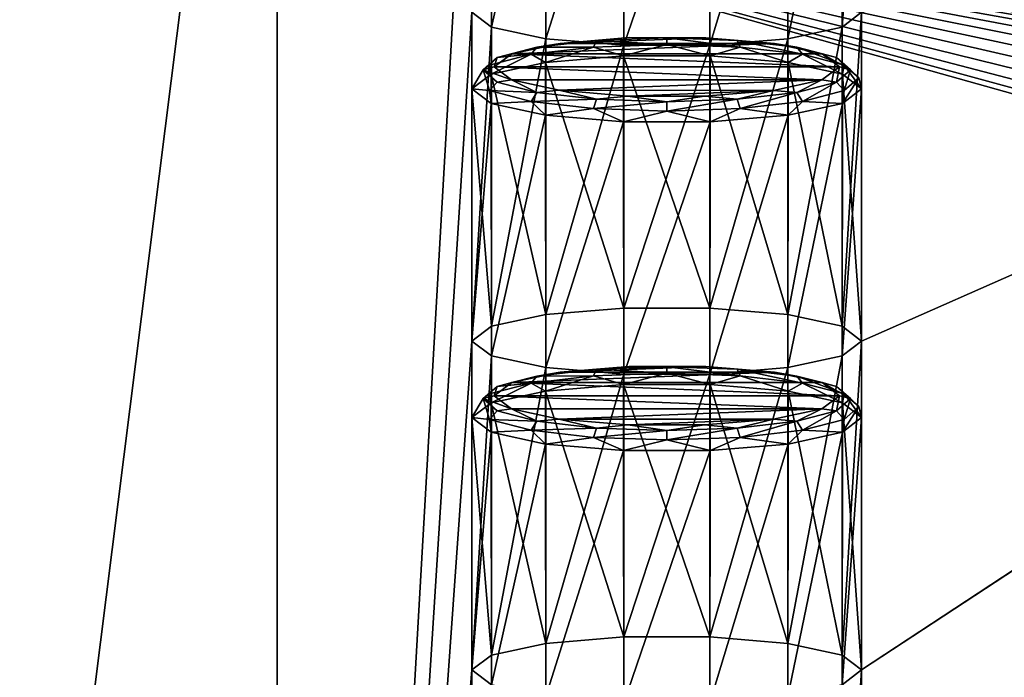
# Model space of a CAD drawing. Units: millimetres. Extents: x -194 to 100, y -1030 to 173.
# Drawn here: x -82 to -73, y -903 to -897 of the extents above; entities that cross this region are included whole.
import ezdxf

# ---------------------------------------------------------------- set-up
doc = ezdxf.new("R2010")
doc.units = ezdxf.units.MM
doc.header["$LTSCALE"] = 41.718519
for name, color, linetype in [('734', 7, 'CONTINUOUS'), ('751', 7, 'CONTINUOUS'), ('782', 7, 'CONTINUOUS'), ('783', 7, 'CONTINUOUS'), ('784', 7, 'CONTINUOUS'), ('785', 7, 'CONTINUOUS'), ('786', 7, 'CONTINUOUS'), ('787', 7, 'CONTINUOUS'), ('788', 7, 'CONTINUOUS'), ('789', 7, 'CONTINUOUS'), ('790', 7, 'CONTINUOUS'), ('791', 7, 'CONTINUOUS'), ('794', 7, 'CONTINUOUS')]:
    doc.layers.add(name, color=color, linetype=linetype)

msp = doc.modelspace()

# ---------------------------------------------------------------- linework, layer by layer
at = {"layer": '734', "linetype": 'CONTINUOUS'}
for points in [[(-84.3447, -889.8943, -210.6219), (-80, -889.8091, -210.1391), (-84.3446, -924.28, -405.633), (-84.3447, -889.8943, -210.6219)], [(-84.3446, -924.28, -405.633), (-80, -889.8091, -210.1391), (-80, -924.3651, -406.1158), (-84.3446, -924.28, -405.633)], [(-80, -924.3651, -406.1158), (-80, -889.8091, -210.1391), (-78.25, -893.8031, -232.7896), (-80, -924.3651, -406.1158)], [(-74.75, -902.6591, -283.0148), (-74.75, -899.7071, -266.2731), (-61.0739, -893.6703, -232.0369), (-74.75, -902.6591, -283.0148)], [(-61.25, -893.8031, -232.7896), (-74.75, -902.6591, -283.0148), (-61.0739, -893.6703, -232.0369), (-61.25, -893.8031, -232.7896)], [(-74.75, -899.7071, -266.2731), (-74.75, -896.7551, -249.5314), (-61.0739, -893.6703, -232.0369), (-74.75, -899.7071, -266.2731)], [(-78.25, -896.7551, -249.5314), (-80, -924.3651, -406.1158), (-78.25, -893.8031, -232.7896), (-78.25, -896.7551, -249.5314)], [(-74.75, -920.3712, -383.4652), (-74.75, -917.4192, -366.7235), (-61.25, -893.8031, -232.7896), (-74.75, -920.3712, -383.4652)], [(-61.25, -896.7551, -249.5314), (-74.75, -920.3712, -383.4652), (-61.25, -893.8031, -232.7896), (-61.25, -896.7551, -249.5314)], [(-74.75, -917.4192, -366.7235), (-74.75, -914.4672, -349.9818), (-61.25, -893.8031, -232.7896), (-74.75, -917.4192, -366.7235)], [(-74.75, -914.4672, -349.9818), (-74.75, -911.5152, -333.24), (-61.25, -893.8031, -232.7896), (-74.75, -914.4672, -349.9818)], [(-74.75, -911.5152, -333.24), (-74.75, -908.5632, -316.4983), (-61.25, -893.8031, -232.7896), (-74.75, -911.5152, -333.24)], [(-74.75, -908.5632, -316.4983), (-74.75, -905.6111, -299.7566), (-61.25, -893.8031, -232.7896), (-74.75, -908.5632, -316.4983)], [(-74.75, -905.6111, -299.7566), (-74.75, -902.6591, -283.0148), (-61.25, -893.8031, -232.7896), (-74.75, -905.6111, -299.7566)], [(-78.25, -899.7071, -266.2731), (-80, -924.3651, -406.1158), (-78.25, -896.7551, -249.5314), (-78.25, -899.7071, -266.2731)], [(-78.0739, -896.8878, -250.2841), (-78.25, -899.7071, -266.2731), (-78.25, -896.7551, -249.5314), (-78.0739, -896.8878, -250.2841)], [(-74.75, -899.7071, -266.2731), (-74.9261, -899.5744, -265.5204), (-74.75, -896.7551, -249.5314), (-74.75, -899.7071, -266.2731)], [(-74.75, -896.7551, -249.5314), (-74.9261, -899.5744, -265.5204), (-74.9261, -896.8878, -250.2841), (-74.75, -896.7551, -249.5314)], [(-61.25, -899.7071, -266.2731), (-74.75, -920.3712, -383.4652), (-61.25, -896.7551, -249.5314), (-61.25, -899.7071, -266.2731)], [(-78.0739, -899.5744, -265.5204), (-78.25, -899.7071, -266.2731), (-78.0739, -896.8878, -250.2841), (-78.0739, -899.5744, -265.5204)], [(-77.5869, -896.9928, -250.8795), (-78.0739, -899.5744, -265.5204), (-78.0739, -896.8878, -250.2841), (-77.5869, -896.9928, -250.8795)], [(-74.9261, -899.5744, -265.5204), (-75.4131, -899.4694, -264.9249), (-74.9261, -896.8878, -250.2841), (-74.9261, -899.5744, -265.5204)], [(-74.9261, -896.8878, -250.2841), (-75.4131, -899.4694, -264.9249), (-75.4131, -896.9928, -250.8795), (-74.9261, -896.8878, -250.2841)], [(-77.5869, -899.4694, -264.9249), (-78.0739, -899.5744, -265.5204), (-77.5869, -896.9928, -250.8795), (-77.5869, -899.4694, -264.9249)], [(-76.8873, -897.0509, -251.2091), (-77.5869, -899.4694, -264.9249), (-77.5869, -896.9928, -250.8795), (-76.8873, -897.0509, -251.2091)], [(-75.4131, -899.4694, -264.9249), (-76.1127, -899.4113, -264.5953), (-75.4131, -896.9928, -250.8795), (-75.4131, -899.4694, -264.9249)], [(-75.4131, -896.9928, -250.8795), (-76.1127, -899.4113, -264.5953), (-76.1127, -897.0509, -251.2091), (-75.4131, -896.9928, -250.8795)], [(-76.8873, -899.4113, -264.5953), (-77.5869, -899.4694, -264.9249), (-76.8873, -897.0509, -251.2091), (-76.8873, -899.4113, -264.5953)], [(-76.1127, -899.4113, -264.5953), (-76.8873, -899.4113, -264.5953), (-76.1127, -897.0509, -251.2091), (-76.1127, -899.4113, -264.5953)], [(-76.1127, -897.0509, -251.2091), (-76.8873, -899.4113, -264.5953), (-76.8873, -897.0509, -251.2091), (-76.1127, -897.0509, -251.2091)], [(-78.25, -902.6591, -283.0148), (-80, -924.3651, -406.1158), (-78.25, -899.7071, -266.2731), (-78.25, -902.6591, -283.0148)], [(-78.0739, -899.8398, -267.0258), (-78.25, -902.6591, -283.0148), (-78.25, -899.7071, -266.2731), (-78.0739, -899.8398, -267.0258)], [(-74.75, -902.6591, -283.0148), (-74.9261, -902.5264, -282.2621), (-74.75, -899.7071, -266.2731), (-74.75, -902.6591, -283.0148)], [(-74.75, -899.7071, -266.2731), (-74.9261, -902.5264, -282.2621), (-74.9261, -899.8398, -267.0258), (-74.75, -899.7071, -266.2731)], [(-61.25, -902.6591, -283.0148), (-74.75, -920.3712, -383.4652), (-61.25, -899.7071, -266.2731), (-61.25, -902.6591, -283.0148)], [(-78.0739, -902.5264, -282.2621), (-78.25, -902.6591, -283.0148), (-78.0739, -899.8398, -267.0258), (-78.0739, -902.5264, -282.2621)], [(-77.5869, -899.9448, -267.6213), (-78.0739, -902.5264, -282.2621), (-78.0739, -899.8398, -267.0258), (-77.5869, -899.9448, -267.6213)], [(-74.9261, -902.5264, -282.2621), (-75.4131, -902.4214, -281.6667), (-74.9261, -899.8398, -267.0258), (-74.9261, -902.5264, -282.2621)], [(-74.9261, -899.8398, -267.0258), (-75.4131, -902.4214, -281.6667), (-75.4131, -899.9448, -267.6213), (-74.9261, -899.8398, -267.0258)], [(-77.5869, -902.4214, -281.6667), (-78.0739, -902.5264, -282.2621), (-77.5869, -899.9448, -267.6213), (-77.5869, -902.4214, -281.6667)], [(-76.8873, -900.0029, -267.9509), (-77.5869, -902.4214, -281.6667), (-77.5869, -899.9448, -267.6213), (-76.8873, -900.0029, -267.9509)], [(-76.8873, -902.3633, -281.3371), (-77.5869, -902.4214, -281.6667), (-76.8873, -900.0029, -267.9509), (-76.8873, -902.3633, -281.3371)], [(-76.1127, -902.3633, -281.3371), (-76.8873, -902.3633, -281.3371), (-76.1127, -900.0029, -267.9509), (-76.1127, -902.3633, -281.3371)], [(-76.1127, -900.0029, -267.9509), (-76.8873, -902.3633, -281.3371), (-76.8873, -900.0029, -267.9509), (-76.1127, -900.0029, -267.9509)], [(-75.4131, -902.4214, -281.6667), (-76.1127, -902.3633, -281.3371), (-75.4131, -899.9448, -267.6213), (-75.4131, -902.4214, -281.6667)], [(-75.4131, -899.9448, -267.6213), (-76.1127, -902.3633, -281.3371), (-76.1127, -900.0029, -267.9509), (-75.4131, -899.9448, -267.6213)], [(-78.25, -905.6111, -299.7566), (-80, -924.3651, -406.1158), (-78.25, -902.6591, -283.0148), (-78.25, -905.6111, -299.7566)], [(-78.0739, -902.7918, -283.7676), (-78.25, -905.6111, -299.7566), (-78.25, -902.6591, -283.0148), (-78.0739, -902.7918, -283.7676)], [(-74.75, -905.6111, -299.7566), (-74.9261, -905.4784, -299.0038), (-74.75, -902.6591, -283.0148), (-74.75, -905.6111, -299.7566)], [(-74.75, -902.6591, -283.0148), (-74.9261, -905.4784, -299.0038), (-74.9261, -902.7918, -283.7676), (-74.75, -902.6591, -283.0148)], [(-61.25, -905.6111, -299.7566), (-74.75, -920.3712, -383.4652), (-61.25, -902.6591, -283.0148), (-61.25, -905.6111, -299.7566)]]:
    msp.add_3dface(points, dxfattribs=at)
at = {"layer": '751', "linetype": 'CONTINUOUS'}
for points in [[(-80, -930.3608, -405.5663), (-80, -895.6312, -208.6048), (-84.456, -895.7185, -209.1), (-80, -930.3608, -405.5663)], [(5.3977, -910.3805, -292.2526), (8.8626, -910.6828, -293.9667), (-80, -895.6312, -208.6048), (5.3977, -910.3805, -292.2526)], [(8.8626, -910.6828, -293.9667), (80, -895.6312, -208.6048), (-80, -895.6312, -208.6048), (8.8626, -910.6828, -293.9667)], [(-15.4079, -913.7448, -311.3324), (-15.9926, -913.0792, -307.5575), (-80, -895.6312, -208.6048), (-15.4079, -913.7448, -311.3324)], [(-80, -930.3608, -405.5663), (-15.4079, -913.7448, -311.3324), (-80, -895.6312, -208.6048), (-80, -930.3608, -405.5663)], [(-15.9926, -913.0792, -307.5575), (-15.6372, -912.4082, -303.7519), (-80, -895.6312, -208.6048), (-15.9926, -913.0792, -307.5575)], [(-15.6372, -912.4082, -303.7519), (-14.3618, -911.7716, -300.1415), (-80, -895.6312, -208.6048), (-15.6372, -912.4082, -303.7519)], [(-14.3618, -911.7716, -300.1415), (-12.2421, -911.2071, -296.9404), (-80, -895.6312, -208.6048), (-14.3618, -911.7716, -300.1415)], [(-12.2421, -911.2071, -296.9404), (-9.4046, -910.7482, -294.3379), (-80, -895.6312, -208.6048), (-12.2421, -911.2071, -296.9404)], [(-9.4046, -910.7482, -294.3379), (-6.0144, -910.4214, -292.4845), (-80, -895.6312, -208.6048), (-9.4046, -910.7482, -294.3379)], [(-6.0144, -910.4214, -292.4845), (-2.268, -910.2458, -291.4883), (-80, -895.6312, -208.6048), (-6.0144, -910.4214, -292.4845)], [(-2.268, -910.2458, -291.4883), (1.6128, -910.2319, -291.4094), (-80, -895.6312, -208.6048), (-2.268, -910.2458, -291.4883)], [(1.6128, -910.2319, -291.4094), (5.3977, -910.3805, -292.2526), (-80, -895.6312, -208.6048), (1.6128, -910.2319, -291.4094)], [(-84.4561, -930.2735, -405.0711), (-80, -930.3608, -405.5663), (-84.456, -895.7185, -209.1), (-84.4561, -930.2735, -405.0711)]]:
    msp.add_3dface(points, dxfattribs=at)
at = {"layer": '782', "linetype": 'CONTINUOUS'}
for points in [[(-76.8373, -899.9344, -281.9592), (-76.1503, -899.9349, -281.962), (-77.4589, -899.9857, -282.25), (-76.8373, -899.9344, -281.9592)], [(-76.1503, -899.9349, -281.962), (-75.5324, -899.9869, -282.2567), (-77.4589, -899.9857, -282.25), (-76.1503, -899.9349, -281.962)], [(-77.4589, -899.9857, -282.25), (-75.5324, -899.9869, -282.2567), (-77.8935, -900.0794, -282.7817), (-77.4589, -899.9857, -282.25)], [(-75.5324, -899.9869, -282.2567), (-75.1046, -900.0801, -282.7853), (-77.8935, -900.0794, -282.7817), (-75.5324, -899.9869, -282.2567)], [(-74.95, -900.1971, -283.449), (-78.05, -900.1971, -283.449), (-77.8935, -900.0794, -282.7817), (-74.95, -900.1971, -283.449)], [(-75.1046, -900.0801, -282.7853), (-74.95, -900.1971, -283.449), (-77.8935, -900.0794, -282.7817), (-75.1046, -900.0801, -282.7853)], [(-77.8954, -900.3141, -284.1126), (-78.05, -900.1971, -283.449), (-75.1065, -900.3147, -284.1162), (-77.8954, -900.3141, -284.1126)], [(-75.1065, -900.3147, -284.1162), (-78.05, -900.1971, -283.449), (-74.95, -900.1971, -283.449), (-75.1065, -900.3147, -284.1162)], [(-77.4676, -900.4073, -284.6412), (-77.8954, -900.3141, -284.1126), (-75.1065, -900.3147, -284.1162), (-77.4676, -900.4073, -284.6412)], [(-75.5411, -900.4085, -284.6479), (-77.4676, -900.4073, -284.6412), (-75.1065, -900.3147, -284.1162), (-75.5411, -900.4085, -284.6479)], [(-76.8497, -900.4593, -284.9359), (-77.4676, -900.4073, -284.6412), (-75.5411, -900.4085, -284.6479), (-76.8497, -900.4593, -284.9359)], [(-76.1627, -900.4598, -284.9387), (-76.8497, -900.4593, -284.9359), (-75.5411, -900.4085, -284.6479), (-76.1627, -900.4598, -284.9387)]]:
    msp.add_3dface(points, dxfattribs=at)
at = {"layer": '783', "linetype": 'CONTINUOUS'}
for points in [[(-78.05, -900.1971, -283.449), (-77.8954, -900.3141, -284.1126), (-78.1499, -900.2234, -283.4443), (-78.05, -900.1971, -283.449)], [(-75.1065, -900.3147, -284.1162), (-74.95, -900.1971, -283.449), (-74.9757, -900.3331, -284.0661), (-75.1065, -900.3147, -284.1162)], [(-74.9757, -900.3331, -284.0661), (-74.95, -900.1971, -283.449), (-74.8501, -900.2234, -283.4443), (-74.9757, -900.3331, -284.0661)], [(-78.092, -900.4101, -284.081), (-78.25, -900.3941, -283.4142), (-78.1499, -900.2234, -283.4443), (-78.092, -900.4101, -284.081)], [(-78.1499, -900.2234, -283.4443), (-77.8954, -900.3141, -284.1126), (-78.0243, -900.3331, -284.0661), (-78.1499, -900.2234, -283.4443)], [(-78.092, -900.4101, -284.081), (-78.1499, -900.2234, -283.4443), (-78.0243, -900.3331, -284.0661), (-78.092, -900.4101, -284.081)], [(-74.908, -900.4101, -284.081), (-74.9757, -900.3331, -284.0661), (-74.8501, -900.2234, -283.4443), (-74.908, -900.4101, -284.081)], [(-74.908, -900.4101, -284.081), (-74.8501, -900.2234, -283.4443), (-74.7768, -900.2956, -283.4316), (-74.908, -900.4101, -284.081)], [(-78.092, -900.4101, -284.081), (-78.0243, -900.3331, -284.0661), (-77.6667, -900.426, -284.5932), (-78.092, -900.4101, -284.081)], [(-78.0243, -900.3331, -284.0661), (-77.8954, -900.3141, -284.1126), (-77.6667, -900.426, -284.5932), (-78.0243, -900.3331, -284.0661)], [(-77.8954, -900.3141, -284.1126), (-77.4676, -900.4073, -284.6412), (-77.6667, -900.426, -284.5932), (-77.8954, -900.3141, -284.1126)], [(-75.5411, -900.4085, -284.6479), (-75.1065, -900.3147, -284.1162), (-75.3333, -900.426, -284.5932), (-75.5411, -900.4085, -284.6479)], [(-75.3333, -900.426, -284.5932), (-75.1065, -900.3147, -284.1162), (-74.9757, -900.3331, -284.0661), (-75.3333, -900.426, -284.5932)], [(-75.2815, -900.5072, -284.6316), (-75.3333, -900.426, -284.5932), (-74.9757, -900.3331, -284.0661), (-75.2815, -900.5072, -284.6316)], [(-74.908, -900.4101, -284.081), (-75.2815, -900.5072, -284.6316), (-74.9757, -900.3331, -284.0661), (-74.908, -900.4101, -284.081)], [(-74.75, -900.3941, -283.4142), (-74.9233, -900.5259, -284.162), (-74.7768, -900.2956, -283.4316), (-74.75, -900.3941, -283.4142)], [(-74.7768, -900.2956, -283.4316), (-74.9233, -900.5259, -284.162), (-74.908, -900.4101, -284.081), (-74.7768, -900.2956, -283.4316)], [(-78.0767, -900.5259, -284.162), (-78.25, -900.3941, -283.4142), (-78.092, -900.4101, -284.081), (-78.0767, -900.5259, -284.162)], [(-77.7185, -900.5072, -284.6316), (-78.0767, -900.5259, -284.162), (-78.092, -900.4101, -284.081), (-77.7185, -900.5072, -284.6316)], [(-77.7185, -900.5072, -284.6316), (-78.092, -900.4101, -284.081), (-77.6667, -900.426, -284.5932), (-77.7185, -900.5072, -284.6316)], [(-77.7185, -900.5072, -284.6316), (-77.6667, -900.426, -284.5932), (-77.1314, -900.4881, -284.9455), (-77.7185, -900.5072, -284.6316)], [(-77.6667, -900.426, -284.5932), (-77.4676, -900.4073, -284.6412), (-77.1314, -900.4881, -284.9455), (-77.6667, -900.426, -284.5932)], [(-77.4676, -900.4073, -284.6412), (-76.8497, -900.4593, -284.9359), (-77.1314, -900.4881, -284.9455), (-77.4676, -900.4073, -284.6412)], [(-77.1314, -900.4881, -284.9455), (-76.8497, -900.4593, -284.9359), (-76.5, -900.5099, -285.0692), (-77.1314, -900.4881, -284.9455)], [(-76.8497, -900.4593, -284.9359), (-76.1627, -900.4598, -284.9387), (-76.5, -900.5099, -285.0692), (-76.8497, -900.4593, -284.9359)], [(-76.5, -900.5099, -285.0692), (-76.1627, -900.4598, -284.9387), (-75.8686, -900.4881, -284.9455), (-76.5, -900.5099, -285.0692)], [(-76.1627, -900.4598, -284.9387), (-75.5411, -900.4085, -284.6479), (-75.8686, -900.4881, -284.9455), (-76.1627, -900.4598, -284.9387)], [(-75.8686, -900.4881, -284.9455), (-75.5411, -900.4085, -284.6479), (-75.3333, -900.426, -284.5932), (-75.8686, -900.4881, -284.9455)], [(-75.8406, -900.572, -284.9994), (-75.8686, -900.4881, -284.9455), (-75.3333, -900.426, -284.5932), (-75.8406, -900.572, -284.9994)], [(-75.2815, -900.5072, -284.6316), (-75.8406, -900.572, -284.9994), (-75.3333, -900.426, -284.5932), (-75.2815, -900.5072, -284.6316)], [(-74.908, -900.4101, -284.081), (-74.9233, -900.5259, -284.162), (-75.2815, -900.5072, -284.6316), (-74.908, -900.4101, -284.081)], [(-77.5911, -900.6316, -284.7616), (-78.0767, -900.5259, -284.162), (-77.7185, -900.5072, -284.6316), (-77.5911, -900.6316, -284.7616)], [(-77.1594, -900.572, -284.9994), (-77.7185, -900.5072, -284.6316), (-77.1314, -900.4881, -284.9455), (-77.1594, -900.572, -284.9994)], [(-77.1594, -900.572, -284.9994), (-77.5911, -900.6316, -284.7616), (-77.7185, -900.5072, -284.6316), (-77.1594, -900.572, -284.9994)], [(-77.1594, -900.572, -284.9994), (-77.1314, -900.4881, -284.9455), (-76.5, -900.5099, -285.0692), (-77.1594, -900.572, -284.9994)], [(-76.5, -900.5948, -285.1286), (-77.1594, -900.572, -284.9994), (-76.5, -900.5099, -285.0692), (-76.5, -900.5948, -285.1286)], [(-75.8406, -900.572, -284.9994), (-76.5, -900.5948, -285.1286), (-75.8686, -900.4881, -284.9455), (-75.8406, -900.572, -284.9994)], [(-76.5, -900.5948, -285.1286), (-76.5, -900.5099, -285.0692), (-75.8686, -900.4881, -284.9455), (-76.5, -900.5948, -285.1286)], [(-75.2815, -900.5072, -284.6316), (-75.4089, -900.6316, -284.7616), (-75.8406, -900.572, -284.9994), (-75.2815, -900.5072, -284.6316)], [(-74.9233, -900.5259, -284.162), (-75.4089, -900.6316, -284.7616), (-75.2815, -900.5072, -284.6316), (-74.9233, -900.5259, -284.162)], [(-76.8894, -900.6903, -285.0944), (-77.5911, -900.6316, -284.7616), (-77.1594, -900.572, -284.9994), (-76.8894, -900.6903, -285.0944)], [(-76.5, -900.5948, -285.1286), (-76.8894, -900.6903, -285.0944), (-77.1594, -900.572, -284.9994), (-76.5, -900.5948, -285.1286)], [(-76.1106, -900.6903, -285.0944), (-76.8894, -900.6903, -285.0944), (-76.5, -900.5948, -285.1286), (-76.1106, -900.6903, -285.0944)], [(-75.8406, -900.572, -284.9994), (-76.1106, -900.6903, -285.0944), (-76.5, -900.5948, -285.1286), (-75.8406, -900.572, -284.9994)], [(-75.4089, -900.6316, -284.7616), (-76.1106, -900.6903, -285.0944), (-75.8406, -900.572, -284.9994), (-75.4089, -900.6316, -284.7616)]]:
    msp.add_3dface(points, dxfattribs=at)
at = {"layer": '784', "linetype": 'CONTINUOUS'}
for points in [[(-78.25, -902.6591, -283.0148), (-78.25, -900.3941, -283.4142), (-78.0767, -900.5259, -284.162), (-78.25, -902.6591, -283.0148)], [(-74.75, -902.6591, -283.0148), (-74.9261, -902.7918, -283.7676), (-74.75, -900.3941, -283.4142), (-74.75, -902.6591, -283.0148)], [(-74.9261, -902.7918, -283.7676), (-74.9233, -900.5259, -284.162), (-74.75, -900.3941, -283.4142), (-74.9261, -902.7918, -283.7676)], [(-78.0739, -902.7918, -283.7676), (-78.25, -902.6591, -283.0148), (-78.0767, -900.5259, -284.162), (-78.0739, -902.7918, -283.7676)], [(-78.0739, -902.7918, -283.7676), (-78.0767, -900.5259, -284.162), (-77.5911, -900.6316, -284.7616), (-78.0739, -902.7918, -283.7676)], [(-74.9261, -902.7918, -283.7676), (-75.4131, -902.8968, -284.363), (-74.9233, -900.5259, -284.162), (-74.9261, -902.7918, -283.7676)], [(-75.4131, -902.8968, -284.363), (-75.4089, -900.6316, -284.7616), (-74.9233, -900.5259, -284.162), (-75.4131, -902.8968, -284.363)], [(-77.5869, -902.8968, -284.363), (-78.0739, -902.7918, -283.7676), (-77.5911, -900.6316, -284.7616), (-77.5869, -902.8968, -284.363)], [(-77.5869, -902.8968, -284.363), (-77.5911, -900.6316, -284.7616), (-76.8894, -900.6903, -285.0944), (-77.5869, -902.8968, -284.363)], [(-75.4131, -902.8968, -284.363), (-76.1127, -902.9549, -284.6926), (-75.4089, -900.6316, -284.7616), (-75.4131, -902.8968, -284.363)], [(-76.1127, -902.9549, -284.6926), (-76.1106, -900.6903, -285.0944), (-75.4089, -900.6316, -284.7616), (-76.1127, -902.9549, -284.6926)], [(-76.8873, -902.9549, -284.6926), (-77.5869, -902.8968, -284.363), (-76.8894, -900.6903, -285.0944), (-76.8873, -902.9549, -284.6926)], [(-76.8873, -902.9549, -284.6926), (-76.8894, -900.6903, -285.0944), (-76.1106, -900.6903, -285.0944), (-76.8873, -902.9549, -284.6926)], [(-76.1127, -902.9549, -284.6926), (-76.8873, -902.9549, -284.6926), (-76.1106, -900.6903, -285.0944), (-76.1127, -902.9549, -284.6926)]]:
    msp.add_3dface(points, dxfattribs=at)
at = {"layer": '785', "linetype": 'CONTINUOUS'}
for points in [[(-77.5911, -900.1565, -282.0668), (-76.8873, -902.3633, -281.3371), (-76.8894, -900.0978, -281.734), (-77.5911, -900.1565, -282.0668)], [(-76.8873, -902.3633, -281.3371), (-76.1127, -902.3633, -281.3371), (-76.8894, -900.0978, -281.734), (-76.8873, -902.3633, -281.3371)], [(-76.8894, -900.0978, -281.734), (-76.1127, -902.3633, -281.3371), (-76.1106, -900.0978, -281.734), (-76.8894, -900.0978, -281.734)], [(-76.1127, -902.3633, -281.3371), (-75.4131, -902.4214, -281.6667), (-76.1106, -900.0978, -281.734), (-76.1127, -902.3633, -281.3371)], [(-76.1106, -900.0978, -281.734), (-75.4131, -902.4214, -281.6667), (-75.4089, -900.1565, -282.0668), (-76.1106, -900.0978, -281.734)], [(-78.0767, -900.2622, -282.6665), (-77.5869, -902.4214, -281.6667), (-77.5911, -900.1565, -282.0668), (-78.0767, -900.2622, -282.6665)], [(-77.5869, -902.4214, -281.6667), (-76.8873, -902.3633, -281.3371), (-77.5911, -900.1565, -282.0668), (-77.5869, -902.4214, -281.6667)], [(-75.4131, -902.4214, -281.6667), (-74.9261, -902.5264, -282.2621), (-75.4089, -900.1565, -282.0668), (-75.4131, -902.4214, -281.6667)], [(-75.4089, -900.1565, -282.0668), (-74.9261, -902.5264, -282.2621), (-74.9233, -900.2622, -282.6665), (-75.4089, -900.1565, -282.0668)], [(-78.25, -900.3941, -283.4142), (-78.0739, -902.5264, -282.2621), (-78.0767, -900.2622, -282.6665), (-78.25, -900.3941, -283.4142)], [(-78.0739, -902.5264, -282.2621), (-77.5869, -902.4214, -281.6667), (-78.0767, -900.2622, -282.6665), (-78.0739, -902.5264, -282.2621)], [(-74.9261, -902.5264, -282.2621), (-74.75, -902.6591, -283.0148), (-74.9233, -900.2622, -282.6665), (-74.9261, -902.5264, -282.2621)], [(-74.75, -902.6591, -283.0148), (-74.75, -900.3941, -283.4142), (-74.9233, -900.2622, -282.6665), (-74.75, -902.6591, -283.0148)], [(-78.25, -902.6591, -283.0148), (-78.0739, -902.5264, -282.2621), (-78.25, -900.3941, -283.4142), (-78.25, -902.6591, -283.0148)]]:
    msp.add_3dface(points, dxfattribs=at)
at = {"layer": '786', "linetype": 'CONTINUOUS'}
for points in [[(-76.8373, -899.9344, -281.9592), (-77.4589, -899.9857, -282.25), (-77.1314, -899.9587, -281.9432), (-76.8373, -899.9344, -281.9592)], [(-76.8373, -899.9344, -281.9592), (-77.1314, -899.9587, -281.9432), (-76.5, -899.9369, -281.8195), (-76.8373, -899.9344, -281.9592)], [(-77.1314, -899.9587, -281.9432), (-76.5, -899.9963, -281.7346), (-76.5, -899.9369, -281.8195), (-77.1314, -899.9587, -281.9432)], [(-76.1503, -899.9349, -281.962), (-76.8373, -899.9344, -281.9592), (-76.5, -899.9369, -281.8195), (-76.1503, -899.9349, -281.962)], [(-76.1503, -899.9349, -281.962), (-76.5, -899.9369, -281.8195), (-75.8686, -899.9587, -281.9432), (-76.1503, -899.9349, -281.962)], [(-76.5, -899.9963, -281.7346), (-75.8406, -900.0191, -281.8637), (-76.5, -899.9369, -281.8195), (-76.5, -899.9963, -281.7346)], [(-76.5, -899.9369, -281.8195), (-75.8406, -900.0191, -281.8637), (-75.8686, -899.9587, -281.9432), (-76.5, -899.9369, -281.8195)], [(-75.5324, -899.9869, -282.2567), (-76.1503, -899.9349, -281.962), (-75.8686, -899.9587, -281.9432), (-75.5324, -899.9869, -282.2567)], [(-77.8935, -900.0794, -282.7817), (-78.0243, -900.1138, -282.8225), (-77.6667, -900.0208, -282.2954), (-77.8935, -900.0794, -282.7817)], [(-78.0243, -900.1138, -282.8225), (-77.7185, -900.084, -282.2316), (-77.6667, -900.0208, -282.2954), (-78.0243, -900.1138, -282.8225)], [(-77.4589, -899.9857, -282.25), (-77.8935, -900.0794, -282.7817), (-77.6667, -900.0208, -282.2954), (-77.4589, -899.9857, -282.25)], [(-77.7185, -900.084, -282.2316), (-77.5911, -900.1565, -282.0668), (-77.1594, -900.0191, -281.8637), (-77.7185, -900.084, -282.2316)], [(-77.7185, -900.084, -282.2316), (-77.1594, -900.0191, -281.8637), (-77.6667, -900.0208, -282.2954), (-77.7185, -900.084, -282.2316)], [(-77.4589, -899.9857, -282.25), (-77.6667, -900.0208, -282.2954), (-77.1314, -899.9587, -281.9432), (-77.4589, -899.9857, -282.25)], [(-77.6667, -900.0208, -282.2954), (-77.1594, -900.0191, -281.8637), (-77.1314, -899.9587, -281.9432), (-77.6667, -900.0208, -282.2954)], [(-77.5911, -900.1565, -282.0668), (-76.8894, -900.0978, -281.734), (-77.1594, -900.0191, -281.8637), (-77.5911, -900.1565, -282.0668)], [(-77.1594, -900.0191, -281.8637), (-76.5, -899.9963, -281.7346), (-77.1314, -899.9587, -281.9432), (-77.1594, -900.0191, -281.8637)], [(-77.1594, -900.0191, -281.8637), (-76.8894, -900.0978, -281.734), (-76.5, -899.9963, -281.7346), (-77.1594, -900.0191, -281.8637)], [(-76.8894, -900.0978, -281.734), (-76.1106, -900.0978, -281.734), (-76.5, -899.9963, -281.7346), (-76.8894, -900.0978, -281.734)], [(-76.5, -899.9963, -281.7346), (-76.1106, -900.0978, -281.734), (-75.8406, -900.0191, -281.8637), (-76.5, -899.9963, -281.7346)], [(-76.1106, -900.0978, -281.734), (-75.4089, -900.1565, -282.0668), (-75.8406, -900.0191, -281.8637), (-76.1106, -900.0978, -281.734)], [(-75.5324, -899.9869, -282.2567), (-75.8686, -899.9587, -281.9432), (-75.3333, -900.0208, -282.2954), (-75.5324, -899.9869, -282.2567)], [(-75.8406, -900.0191, -281.8637), (-75.2815, -900.084, -282.2316), (-75.8686, -899.9587, -281.9432), (-75.8406, -900.0191, -281.8637)], [(-75.8686, -899.9587, -281.9432), (-75.2815, -900.084, -282.2316), (-75.3333, -900.0208, -282.2954), (-75.8686, -899.9587, -281.9432)], [(-75.8406, -900.0191, -281.8637), (-75.4089, -900.1565, -282.0668), (-75.2815, -900.084, -282.2316), (-75.8406, -900.0191, -281.8637)], [(-75.1046, -900.0801, -282.7853), (-75.5324, -899.9869, -282.2567), (-75.3333, -900.0208, -282.2954), (-75.1046, -900.0801, -282.7853)], [(-75.1046, -900.0801, -282.7853), (-75.3333, -900.0208, -282.2954), (-74.9757, -900.1138, -282.8225), (-75.1046, -900.0801, -282.7853)], [(-75.2815, -900.084, -282.2316), (-74.908, -900.1811, -282.7822), (-75.3333, -900.0208, -282.2954), (-75.2815, -900.084, -282.2316)], [(-75.3333, -900.0208, -282.2954), (-74.908, -900.1811, -282.7822), (-74.9757, -900.1138, -282.8225), (-75.3333, -900.0208, -282.2954)], [(-78.05, -900.1971, -283.449), (-78.1499, -900.2234, -283.4443), (-78.0243, -900.1138, -282.8225), (-78.05, -900.1971, -283.449)], [(-78.1499, -900.2234, -283.4443), (-78.092, -900.1811, -282.7822), (-78.0243, -900.1138, -282.8225), (-78.1499, -900.2234, -283.4443)], [(-78.092, -900.1811, -282.7822), (-78.0767, -900.2622, -282.6665), (-77.7185, -900.084, -282.2316), (-78.092, -900.1811, -282.7822)], [(-78.092, -900.1811, -282.7822), (-77.7185, -900.084, -282.2316), (-78.0243, -900.1138, -282.8225), (-78.092, -900.1811, -282.7822)], [(-78.0767, -900.2622, -282.6665), (-77.5911, -900.1565, -282.0668), (-77.7185, -900.084, -282.2316), (-78.0767, -900.2622, -282.6665)], [(-77.8935, -900.0794, -282.7817), (-78.05, -900.1971, -283.449), (-78.0243, -900.1138, -282.8225), (-77.8935, -900.0794, -282.7817)], [(-75.4089, -900.1565, -282.0668), (-74.9233, -900.2622, -282.6665), (-75.2815, -900.084, -282.2316), (-75.4089, -900.1565, -282.0668)], [(-75.2815, -900.084, -282.2316), (-74.9233, -900.2622, -282.6665), (-74.908, -900.1811, -282.7822), (-75.2815, -900.084, -282.2316)], [(-74.95, -900.1971, -283.449), (-75.1046, -900.0801, -282.7853), (-74.8501, -900.2234, -283.4443), (-74.95, -900.1971, -283.449)], [(-74.8501, -900.2234, -283.4443), (-75.1046, -900.0801, -282.7853), (-74.9757, -900.1138, -282.8225), (-74.8501, -900.2234, -283.4443)], [(-74.908, -900.1811, -282.7822), (-74.7768, -900.2956, -283.4316), (-74.9757, -900.1138, -282.8225), (-74.908, -900.1811, -282.7822)], [(-74.7768, -900.2956, -283.4316), (-74.8501, -900.2234, -283.4443), (-74.9757, -900.1138, -282.8225), (-74.7768, -900.2956, -283.4316)], [(-78.1499, -900.2234, -283.4443), (-78.0767, -900.2622, -282.6665), (-78.092, -900.1811, -282.7822), (-78.1499, -900.2234, -283.4443)], [(-74.9233, -900.2622, -282.6665), (-74.75, -900.3941, -283.4142), (-74.908, -900.1811, -282.7822), (-74.9233, -900.2622, -282.6665)], [(-74.75, -900.3941, -283.4142), (-74.7768, -900.2956, -283.4316), (-74.908, -900.1811, -282.7822), (-74.75, -900.3941, -283.4142)], [(-78.1499, -900.2234, -283.4443), (-78.25, -900.3941, -283.4142), (-78.0767, -900.2622, -282.6665), (-78.1499, -900.2234, -283.4443)]]:
    msp.add_3dface(points, dxfattribs=at)
at = {"layer": '787', "linetype": 'CONTINUOUS'}
for points in [[(-76.8373, -896.9824, -265.2175), (-76.1503, -896.9829, -265.2203), (-77.4589, -897.0337, -265.5083), (-76.8373, -896.9824, -265.2175)], [(-76.1503, -896.9829, -265.2203), (-75.5324, -897.0348, -265.515), (-77.4589, -897.0337, -265.5083), (-76.1503, -896.9829, -265.2203)], [(-77.4589, -897.0337, -265.5083), (-75.5324, -897.0348, -265.515), (-77.8935, -897.1274, -266.04), (-77.4589, -897.0337, -265.5083)], [(-75.5324, -897.0348, -265.515), (-75.1046, -897.1281, -266.0436), (-77.8935, -897.1274, -266.04), (-75.5324, -897.0348, -265.515)], [(-74.95, -897.2451, -266.7072), (-78.05, -897.2451, -266.7072), (-77.8935, -897.1274, -266.04), (-74.95, -897.2451, -266.7072)], [(-75.1046, -897.1281, -266.0436), (-74.95, -897.2451, -266.7072), (-77.8935, -897.1274, -266.04), (-75.1046, -897.1281, -266.0436)], [(-77.8954, -897.3621, -267.3709), (-78.05, -897.2451, -266.7072), (-75.1065, -897.3627, -267.3744), (-77.8954, -897.3621, -267.3709)], [(-75.1065, -897.3627, -267.3744), (-78.05, -897.2451, -266.7072), (-74.95, -897.2451, -266.7072), (-75.1065, -897.3627, -267.3744)], [(-77.4676, -897.4553, -267.8995), (-77.8954, -897.3621, -267.3709), (-75.1065, -897.3627, -267.3744), (-77.4676, -897.4553, -267.8995)], [(-75.5411, -897.4565, -267.9062), (-77.4676, -897.4553, -267.8995), (-75.1065, -897.3627, -267.3744), (-75.5411, -897.4565, -267.9062)], [(-76.8497, -897.5073, -268.1942), (-77.4676, -897.4553, -267.8995), (-75.5411, -897.4565, -267.9062), (-76.8497, -897.5073, -268.1942)], [(-76.1627, -897.5078, -268.1969), (-76.8497, -897.5073, -268.1942), (-75.5411, -897.4565, -267.9062), (-76.1627, -897.5078, -268.1969)]]:
    msp.add_3dface(points, dxfattribs=at)
at = {"layer": '788', "linetype": 'CONTINUOUS'}
for points in [[(-78.092, -897.4581, -267.3393), (-78.25, -897.442, -266.6725), (-78.1499, -897.2714, -266.7026), (-78.092, -897.4581, -267.3393)], [(-78.05, -897.2451, -266.7072), (-77.8954, -897.3621, -267.3709), (-78.1499, -897.2714, -266.7026), (-78.05, -897.2451, -266.7072)], [(-78.1499, -897.2714, -266.7026), (-77.8954, -897.3621, -267.3709), (-78.0243, -897.3811, -267.3244), (-78.1499, -897.2714, -266.7026)], [(-78.092, -897.4581, -267.3393), (-78.1499, -897.2714, -266.7026), (-78.0243, -897.3811, -267.3244), (-78.092, -897.4581, -267.3393)], [(-75.1065, -897.3627, -267.3744), (-74.95, -897.2451, -266.7072), (-74.9757, -897.3811, -267.3244), (-75.1065, -897.3627, -267.3744)], [(-74.9757, -897.3811, -267.3244), (-74.95, -897.2451, -266.7072), (-74.8501, -897.2714, -266.7026), (-74.9757, -897.3811, -267.3244)], [(-74.908, -897.4581, -267.3393), (-74.9757, -897.3811, -267.3244), (-74.8501, -897.2714, -266.7026), (-74.908, -897.4581, -267.3393)], [(-74.908, -897.4581, -267.3393), (-74.8501, -897.2714, -266.7026), (-74.7768, -897.3436, -266.6899), (-74.908, -897.4581, -267.3393)], [(-78.0243, -897.3811, -267.3244), (-77.8954, -897.3621, -267.3709), (-77.6667, -897.474, -267.8515), (-78.0243, -897.3811, -267.3244)], [(-77.8954, -897.3621, -267.3709), (-77.4676, -897.4553, -267.8995), (-77.6667, -897.474, -267.8515), (-77.8954, -897.3621, -267.3709)], [(-75.5411, -897.4565, -267.9062), (-75.1065, -897.3627, -267.3744), (-75.3333, -897.474, -267.8515), (-75.5411, -897.4565, -267.9062)], [(-75.3333, -897.474, -267.8515), (-75.1065, -897.3627, -267.3744), (-74.9757, -897.3811, -267.3244), (-75.3333, -897.474, -267.8515)], [(-74.75, -897.442, -266.6725), (-74.9233, -897.5739, -267.4203), (-74.7768, -897.3436, -266.6899), (-74.75, -897.442, -266.6725)], [(-74.7768, -897.3436, -266.6899), (-74.9233, -897.5739, -267.4203), (-74.908, -897.4581, -267.3393), (-74.7768, -897.3436, -266.6899)], [(-78.0767, -897.5739, -267.4203), (-78.25, -897.442, -266.6725), (-78.092, -897.4581, -267.3393), (-78.0767, -897.5739, -267.4203)], [(-78.092, -897.4581, -267.3393), (-78.0243, -897.3811, -267.3244), (-77.6667, -897.474, -267.8515), (-78.092, -897.4581, -267.3393)], [(-77.7185, -897.5551, -267.8898), (-78.0767, -897.5739, -267.4203), (-78.092, -897.4581, -267.3393), (-77.7185, -897.5551, -267.8898)], [(-77.7185, -897.5551, -267.8898), (-78.092, -897.4581, -267.3393), (-77.6667, -897.474, -267.8515), (-77.7185, -897.5551, -267.8898)], [(-77.6667, -897.474, -267.8515), (-77.4676, -897.4553, -267.8995), (-77.1314, -897.5361, -268.2037), (-77.6667, -897.474, -267.8515)], [(-77.4676, -897.4553, -267.8995), (-76.8497, -897.5073, -268.1942), (-77.1314, -897.5361, -268.2037), (-77.4676, -897.4553, -267.8995)], [(-76.1627, -897.5078, -268.1969), (-75.5411, -897.4565, -267.9062), (-75.8686, -897.5361, -268.2037), (-76.1627, -897.5078, -268.1969)], [(-75.8686, -897.5361, -268.2037), (-75.5411, -897.4565, -267.9062), (-75.3333, -897.474, -267.8515), (-75.8686, -897.5361, -268.2037)], [(-75.2815, -897.5551, -267.8898), (-75.3333, -897.474, -267.8515), (-74.9757, -897.3811, -267.3244), (-75.2815, -897.5551, -267.8898)], [(-74.908, -897.4581, -267.3393), (-75.2815, -897.5551, -267.8898), (-74.9757, -897.3811, -267.3244), (-74.908, -897.4581, -267.3393)], [(-74.908, -897.4581, -267.3393), (-74.9233, -897.5739, -267.4203), (-75.2815, -897.5551, -267.8898), (-74.908, -897.4581, -267.3393)], [(-77.7185, -897.5551, -267.8898), (-77.6667, -897.474, -267.8515), (-77.1314, -897.5361, -268.2037), (-77.7185, -897.5551, -267.8898)], [(-77.1594, -897.62, -268.2577), (-77.7185, -897.5551, -267.8898), (-77.1314, -897.5361, -268.2037), (-77.1594, -897.62, -268.2577)], [(-77.1594, -897.62, -268.2577), (-77.1314, -897.5361, -268.2037), (-76.5, -897.5579, -268.3274), (-77.1594, -897.62, -268.2577)], [(-77.1314, -897.5361, -268.2037), (-76.8497, -897.5073, -268.1942), (-76.5, -897.5579, -268.3274), (-77.1314, -897.5361, -268.2037)], [(-76.8497, -897.5073, -268.1942), (-76.1627, -897.5078, -268.1969), (-76.5, -897.5579, -268.3274), (-76.8497, -897.5073, -268.1942)], [(-76.5, -897.5579, -268.3274), (-76.1627, -897.5078, -268.1969), (-75.8686, -897.5361, -268.2037), (-76.5, -897.5579, -268.3274)], [(-75.8406, -897.62, -268.2577), (-76.5, -897.6428, -268.3869), (-75.8686, -897.5361, -268.2037), (-75.8406, -897.62, -268.2577)], [(-76.5, -897.6428, -268.3869), (-76.5, -897.5579, -268.3274), (-75.8686, -897.5361, -268.2037), (-76.5, -897.6428, -268.3869)], [(-75.8406, -897.62, -268.2577), (-75.8686, -897.5361, -268.2037), (-75.3333, -897.474, -267.8515), (-75.8406, -897.62, -268.2577)], [(-75.2815, -897.5551, -267.8898), (-75.8406, -897.62, -268.2577), (-75.3333, -897.474, -267.8515), (-75.2815, -897.5551, -267.8898)], [(-77.5911, -897.6796, -268.0199), (-78.0767, -897.5739, -267.4203), (-77.7185, -897.5551, -267.8898), (-77.5911, -897.6796, -268.0199)], [(-77.1594, -897.62, -268.2577), (-77.5911, -897.6796, -268.0199), (-77.7185, -897.5551, -267.8898), (-77.1594, -897.62, -268.2577)], [(-76.8894, -897.7383, -268.3527), (-77.5911, -897.6796, -268.0199), (-77.1594, -897.62, -268.2577), (-76.8894, -897.7383, -268.3527)], [(-76.5, -897.6428, -268.3869), (-77.1594, -897.62, -268.2577), (-76.5, -897.5579, -268.3274), (-76.5, -897.6428, -268.3869)], [(-76.5, -897.6428, -268.3869), (-76.8894, -897.7383, -268.3527), (-77.1594, -897.62, -268.2577), (-76.5, -897.6428, -268.3869)], [(-75.8406, -897.62, -268.2577), (-76.1106, -897.7383, -268.3527), (-76.5, -897.6428, -268.3869), (-75.8406, -897.62, -268.2577)], [(-75.4089, -897.6796, -268.0199), (-76.1106, -897.7383, -268.3527), (-75.8406, -897.62, -268.2577), (-75.4089, -897.6796, -268.0199)], [(-75.2815, -897.5551, -267.8898), (-75.4089, -897.6796, -268.0199), (-75.8406, -897.62, -268.2577), (-75.2815, -897.5551, -267.8898)], [(-74.9233, -897.5739, -267.4203), (-75.4089, -897.6796, -268.0199), (-75.2815, -897.5551, -267.8898), (-74.9233, -897.5739, -267.4203)], [(-76.1106, -897.7383, -268.3527), (-76.8894, -897.7383, -268.3527), (-76.5, -897.6428, -268.3869), (-76.1106, -897.7383, -268.3527)]]:
    msp.add_3dface(points, dxfattribs=at)
at = {"layer": '789', "linetype": 'CONTINUOUS'}
for points in [[(-78.25, -899.7071, -266.2731), (-78.25, -897.442, -266.6725), (-78.0767, -897.5739, -267.4203), (-78.25, -899.7071, -266.2731)], [(-74.75, -899.7071, -266.2731), (-74.9261, -899.8398, -267.0258), (-74.75, -897.442, -266.6725), (-74.75, -899.7071, -266.2731)], [(-74.9261, -899.8398, -267.0258), (-74.9233, -897.5739, -267.4203), (-74.75, -897.442, -266.6725), (-74.9261, -899.8398, -267.0258)], [(-78.0739, -899.8398, -267.0258), (-78.25, -899.7071, -266.2731), (-78.0767, -897.5739, -267.4203), (-78.0739, -899.8398, -267.0258)], [(-78.0739, -899.8398, -267.0258), (-78.0767, -897.5739, -267.4203), (-77.5911, -897.6796, -268.0199), (-78.0739, -899.8398, -267.0258)], [(-74.9261, -899.8398, -267.0258), (-75.4131, -899.9448, -267.6213), (-74.9233, -897.5739, -267.4203), (-74.9261, -899.8398, -267.0258)], [(-75.4131, -899.9448, -267.6213), (-75.4089, -897.6796, -268.0199), (-74.9233, -897.5739, -267.4203), (-75.4131, -899.9448, -267.6213)], [(-77.5869, -899.9448, -267.6213), (-78.0739, -899.8398, -267.0258), (-77.5911, -897.6796, -268.0199), (-77.5869, -899.9448, -267.6213)], [(-77.5869, -899.9448, -267.6213), (-77.5911, -897.6796, -268.0199), (-76.8894, -897.7383, -268.3527), (-77.5869, -899.9448, -267.6213)], [(-75.4131, -899.9448, -267.6213), (-76.1127, -900.0029, -267.9509), (-75.4089, -897.6796, -268.0199), (-75.4131, -899.9448, -267.6213)], [(-76.1127, -900.0029, -267.9509), (-76.1106, -897.7383, -268.3527), (-75.4089, -897.6796, -268.0199), (-76.1127, -900.0029, -267.9509)], [(-76.8873, -900.0029, -267.9509), (-77.5869, -899.9448, -267.6213), (-76.8894, -897.7383, -268.3527), (-76.8873, -900.0029, -267.9509)], [(-76.8873, -900.0029, -267.9509), (-76.8894, -897.7383, -268.3527), (-76.1106, -897.7383, -268.3527), (-76.8873, -900.0029, -267.9509)], [(-76.1127, -900.0029, -267.9509), (-76.8873, -900.0029, -267.9509), (-76.1106, -897.7383, -268.3527), (-76.1127, -900.0029, -267.9509)]]:
    msp.add_3dface(points, dxfattribs=at)
at = {"layer": '790', "linetype": 'CONTINUOUS'}
for points in [[(-77.5911, -897.2045, -265.3251), (-76.8873, -899.4113, -264.5953), (-76.8894, -897.1458, -264.9923), (-77.5911, -897.2045, -265.3251)], [(-76.8873, -899.4113, -264.5953), (-76.1127, -899.4113, -264.5953), (-76.8894, -897.1458, -264.9923), (-76.8873, -899.4113, -264.5953)], [(-76.8894, -897.1458, -264.9923), (-76.1127, -899.4113, -264.5953), (-76.1106, -897.1458, -264.9923), (-76.8894, -897.1458, -264.9923)], [(-76.1127, -899.4113, -264.5953), (-75.4131, -899.4694, -264.9249), (-76.1106, -897.1458, -264.9923), (-76.1127, -899.4113, -264.5953)], [(-76.1106, -897.1458, -264.9923), (-75.4131, -899.4694, -264.9249), (-75.4089, -897.2045, -265.3251), (-76.1106, -897.1458, -264.9923)], [(-78.0767, -897.3102, -265.9247), (-77.5869, -899.4694, -264.9249), (-77.5911, -897.2045, -265.3251), (-78.0767, -897.3102, -265.9247)], [(-77.5869, -899.4694, -264.9249), (-76.8873, -899.4113, -264.5953), (-77.5911, -897.2045, -265.3251), (-77.5869, -899.4694, -264.9249)], [(-75.4131, -899.4694, -264.9249), (-74.9261, -899.5744, -265.5204), (-75.4089, -897.2045, -265.3251), (-75.4131, -899.4694, -264.9249)], [(-75.4089, -897.2045, -265.3251), (-74.9261, -899.5744, -265.5204), (-74.9233, -897.3102, -265.9247), (-75.4089, -897.2045, -265.3251)], [(-78.25, -897.442, -266.6725), (-78.0739, -899.5744, -265.5204), (-78.0767, -897.3102, -265.9247), (-78.25, -897.442, -266.6725)], [(-78.0739, -899.5744, -265.5204), (-77.5869, -899.4694, -264.9249), (-78.0767, -897.3102, -265.9247), (-78.0739, -899.5744, -265.5204)], [(-74.9261, -899.5744, -265.5204), (-74.75, -899.7071, -266.2731), (-74.9233, -897.3102, -265.9247), (-74.9261, -899.5744, -265.5204)], [(-74.75, -899.7071, -266.2731), (-74.75, -897.442, -266.6725), (-74.9233, -897.3102, -265.9247), (-74.75, -899.7071, -266.2731)], [(-78.25, -899.7071, -266.2731), (-78.0739, -899.5744, -265.5204), (-78.25, -897.442, -266.6725), (-78.25, -899.7071, -266.2731)]]:
    msp.add_3dface(points, dxfattribs=at)
at = {"layer": '791', "linetype": 'CONTINUOUS'}
for points in [[(-77.4589, -897.0337, -265.5083), (-77.6667, -897.0688, -265.5536), (-77.1314, -897.0067, -265.2014), (-77.4589, -897.0337, -265.5083)], [(-77.6667, -897.0688, -265.5536), (-77.1594, -897.0671, -265.122), (-77.1314, -897.0067, -265.2014), (-77.6667, -897.0688, -265.5536)], [(-76.8373, -896.9824, -265.2175), (-77.4589, -897.0337, -265.5083), (-77.1314, -897.0067, -265.2014), (-76.8373, -896.9824, -265.2175)], [(-77.1594, -897.0671, -265.122), (-76.5, -897.0443, -264.9928), (-77.1314, -897.0067, -265.2014), (-77.1594, -897.0671, -265.122)], [(-76.8373, -896.9824, -265.2175), (-77.1314, -897.0067, -265.2014), (-76.5, -896.9849, -265.0777), (-76.8373, -896.9824, -265.2175)], [(-77.1314, -897.0067, -265.2014), (-76.5, -897.0443, -264.9928), (-76.5, -896.9849, -265.0777), (-77.1314, -897.0067, -265.2014)], [(-76.1503, -896.9829, -265.2203), (-76.8373, -896.9824, -265.2175), (-76.5, -896.9849, -265.0777), (-76.1503, -896.9829, -265.2203)], [(-76.1503, -896.9829, -265.2203), (-76.5, -896.9849, -265.0777), (-75.8686, -897.0067, -265.2014), (-76.1503, -896.9829, -265.2203)], [(-76.5, -897.0443, -264.9928), (-75.8406, -897.0671, -265.122), (-76.5, -896.9849, -265.0777), (-76.5, -897.0443, -264.9928)], [(-76.5, -896.9849, -265.0777), (-75.8406, -897.0671, -265.122), (-75.8686, -897.0067, -265.2014), (-76.5, -896.9849, -265.0777)], [(-75.5324, -897.0348, -265.515), (-76.1503, -896.9829, -265.2203), (-75.8686, -897.0067, -265.2014), (-75.5324, -897.0348, -265.515)], [(-75.5324, -897.0348, -265.515), (-75.8686, -897.0067, -265.2014), (-75.3333, -897.0688, -265.5536), (-75.5324, -897.0348, -265.515)], [(-75.8406, -897.0671, -265.122), (-75.2815, -897.132, -265.4899), (-75.8686, -897.0067, -265.2014), (-75.8406, -897.0671, -265.122)], [(-75.8686, -897.0067, -265.2014), (-75.2815, -897.132, -265.4899), (-75.3333, -897.0688, -265.5536), (-75.8686, -897.0067, -265.2014)], [(-77.8935, -897.1274, -266.04), (-78.0243, -897.1618, -266.0808), (-77.6667, -897.0688, -265.5536), (-77.8935, -897.1274, -266.04)], [(-78.0243, -897.1618, -266.0808), (-77.7185, -897.132, -265.4899), (-77.6667, -897.0688, -265.5536), (-78.0243, -897.1618, -266.0808)], [(-77.4589, -897.0337, -265.5083), (-77.8935, -897.1274, -266.04), (-77.6667, -897.0688, -265.5536), (-77.4589, -897.0337, -265.5083)], [(-77.7185, -897.132, -265.4899), (-77.5911, -897.2045, -265.3251), (-77.1594, -897.0671, -265.122), (-77.7185, -897.132, -265.4899)], [(-77.7185, -897.132, -265.4899), (-77.1594, -897.0671, -265.122), (-77.6667, -897.0688, -265.5536), (-77.7185, -897.132, -265.4899)], [(-77.5911, -897.2045, -265.3251), (-76.8894, -897.1458, -264.9923), (-77.1594, -897.0671, -265.122), (-77.5911, -897.2045, -265.3251)], [(-77.1594, -897.0671, -265.122), (-76.8894, -897.1458, -264.9923), (-76.5, -897.0443, -264.9928), (-77.1594, -897.0671, -265.122)], [(-76.8894, -897.1458, -264.9923), (-76.1106, -897.1458, -264.9923), (-76.5, -897.0443, -264.9928), (-76.8894, -897.1458, -264.9923)], [(-76.5, -897.0443, -264.9928), (-76.1106, -897.1458, -264.9923), (-75.8406, -897.0671, -265.122), (-76.5, -897.0443, -264.9928)], [(-76.1106, -897.1458, -264.9923), (-75.4089, -897.2045, -265.3251), (-75.8406, -897.0671, -265.122), (-76.1106, -897.1458, -264.9923)], [(-75.8406, -897.0671, -265.122), (-75.4089, -897.2045, -265.3251), (-75.2815, -897.132, -265.4899), (-75.8406, -897.0671, -265.122)], [(-75.1046, -897.1281, -266.0436), (-75.5324, -897.0348, -265.515), (-75.3333, -897.0688, -265.5536), (-75.1046, -897.1281, -266.0436)], [(-75.1046, -897.1281, -266.0436), (-75.3333, -897.0688, -265.5536), (-74.9757, -897.1618, -266.0808), (-75.1046, -897.1281, -266.0436)], [(-75.2815, -897.132, -265.4899), (-74.908, -897.229, -266.0404), (-75.3333, -897.0688, -265.5536), (-75.2815, -897.132, -265.4899)], [(-75.3333, -897.0688, -265.5536), (-74.908, -897.229, -266.0404), (-74.9757, -897.1618, -266.0808), (-75.3333, -897.0688, -265.5536)], [(-78.05, -897.2451, -266.7072), (-78.1499, -897.2714, -266.7026), (-78.0243, -897.1618, -266.0808), (-78.05, -897.2451, -266.7072)], [(-78.1499, -897.2714, -266.7026), (-78.092, -897.229, -266.0404), (-78.0243, -897.1618, -266.0808), (-78.1499, -897.2714, -266.7026)], [(-78.092, -897.229, -266.0404), (-78.0767, -897.3102, -265.9247), (-77.7185, -897.132, -265.4899), (-78.092, -897.229, -266.0404)], [(-78.092, -897.229, -266.0404), (-77.7185, -897.132, -265.4899), (-78.0243, -897.1618, -266.0808), (-78.092, -897.229, -266.0404)], [(-78.0767, -897.3102, -265.9247), (-77.5911, -897.2045, -265.3251), (-77.7185, -897.132, -265.4899), (-78.0767, -897.3102, -265.9247)], [(-77.8935, -897.1274, -266.04), (-78.05, -897.2451, -266.7072), (-78.0243, -897.1618, -266.0808), (-77.8935, -897.1274, -266.04)], [(-75.4089, -897.2045, -265.3251), (-74.9233, -897.3102, -265.9247), (-75.2815, -897.132, -265.4899), (-75.4089, -897.2045, -265.3251)], [(-75.2815, -897.132, -265.4899), (-74.9233, -897.3102, -265.9247), (-74.908, -897.229, -266.0404), (-75.2815, -897.132, -265.4899)], [(-74.95, -897.2451, -266.7072), (-75.1046, -897.1281, -266.0436), (-74.8501, -897.2714, -266.7026), (-74.95, -897.2451, -266.7072)], [(-74.8501, -897.2714, -266.7026), (-75.1046, -897.1281, -266.0436), (-74.9757, -897.1618, -266.0808), (-74.8501, -897.2714, -266.7026)], [(-74.908, -897.229, -266.0404), (-74.7768, -897.3436, -266.6899), (-74.9757, -897.1618, -266.0808), (-74.908, -897.229, -266.0404)], [(-74.7768, -897.3436, -266.6899), (-74.8501, -897.2714, -266.7026), (-74.9757, -897.1618, -266.0808), (-74.7768, -897.3436, -266.6899)], [(-78.1499, -897.2714, -266.7026), (-78.25, -897.442, -266.6725), (-78.0767, -897.3102, -265.9247), (-78.1499, -897.2714, -266.7026)], [(-78.1499, -897.2714, -266.7026), (-78.0767, -897.3102, -265.9247), (-78.092, -897.229, -266.0404), (-78.1499, -897.2714, -266.7026)], [(-74.9233, -897.3102, -265.9247), (-74.75, -897.442, -266.6725), (-74.908, -897.229, -266.0404), (-74.9233, -897.3102, -265.9247)], [(-74.75, -897.442, -266.6725), (-74.7768, -897.3436, -266.6899), (-74.908, -897.229, -266.0404), (-74.75, -897.442, -266.6725)]]:
    msp.add_3dface(points, dxfattribs=at)
at = {"layer": '794', "linetype": 'CONTINUOUS'}
for points in [[(-74.75, -896.7551, -249.5314), (-74.9261, -896.8878, -250.2841), (-74.75, -894.49, -249.9308), (-74.75, -896.7551, -249.5314)], [(-74.9261, -896.8878, -250.2841), (-74.9233, -894.6219, -250.6785), (-74.75, -894.49, -249.9308), (-74.9261, -896.8878, -250.2841)], [(-78.0739, -896.8878, -250.2841), (-78.25, -896.7551, -249.5314), (-78.0767, -894.6219, -250.6785), (-78.0739, -896.8878, -250.2841)], [(-78.0739, -896.8878, -250.2841), (-78.0767, -894.6219, -250.6785), (-77.5911, -894.7276, -251.2782), (-78.0739, -896.8878, -250.2841)], [(-74.9261, -896.8878, -250.2841), (-75.4131, -896.9928, -250.8795), (-74.9233, -894.6219, -250.6785), (-74.9261, -896.8878, -250.2841)], [(-75.4131, -896.9928, -250.8795), (-75.4089, -894.7276, -251.2782), (-74.9233, -894.6219, -250.6785), (-75.4131, -896.9928, -250.8795)], [(-77.5869, -896.9928, -250.8795), (-78.0739, -896.8878, -250.2841), (-77.5911, -894.7276, -251.2782), (-77.5869, -896.9928, -250.8795)], [(-77.5869, -896.9928, -250.8795), (-77.5911, -894.7276, -251.2782), (-76.8894, -894.7863, -251.611), (-77.5869, -896.9928, -250.8795)], [(-76.8873, -897.0509, -251.2091), (-77.5869, -896.9928, -250.8795), (-76.8894, -894.7863, -251.611), (-76.8873, -897.0509, -251.2091)], [(-76.8873, -897.0509, -251.2091), (-76.8894, -894.7863, -251.611), (-76.1106, -894.7863, -251.611), (-76.8873, -897.0509, -251.2091)], [(-76.1127, -897.0509, -251.2091), (-76.8873, -897.0509, -251.2091), (-76.1106, -894.7863, -251.611), (-76.1127, -897.0509, -251.2091)], [(-75.4131, -896.9928, -250.8795), (-76.1127, -897.0509, -251.2091), (-75.4089, -894.7276, -251.2782), (-75.4131, -896.9928, -250.8795)], [(-76.1127, -897.0509, -251.2091), (-76.1106, -894.7863, -251.611), (-75.4089, -894.7276, -251.2782), (-76.1127, -897.0509, -251.2091)]]:
    msp.add_3dface(points, dxfattribs=at)

doc.saveas('drawing.dxf')
